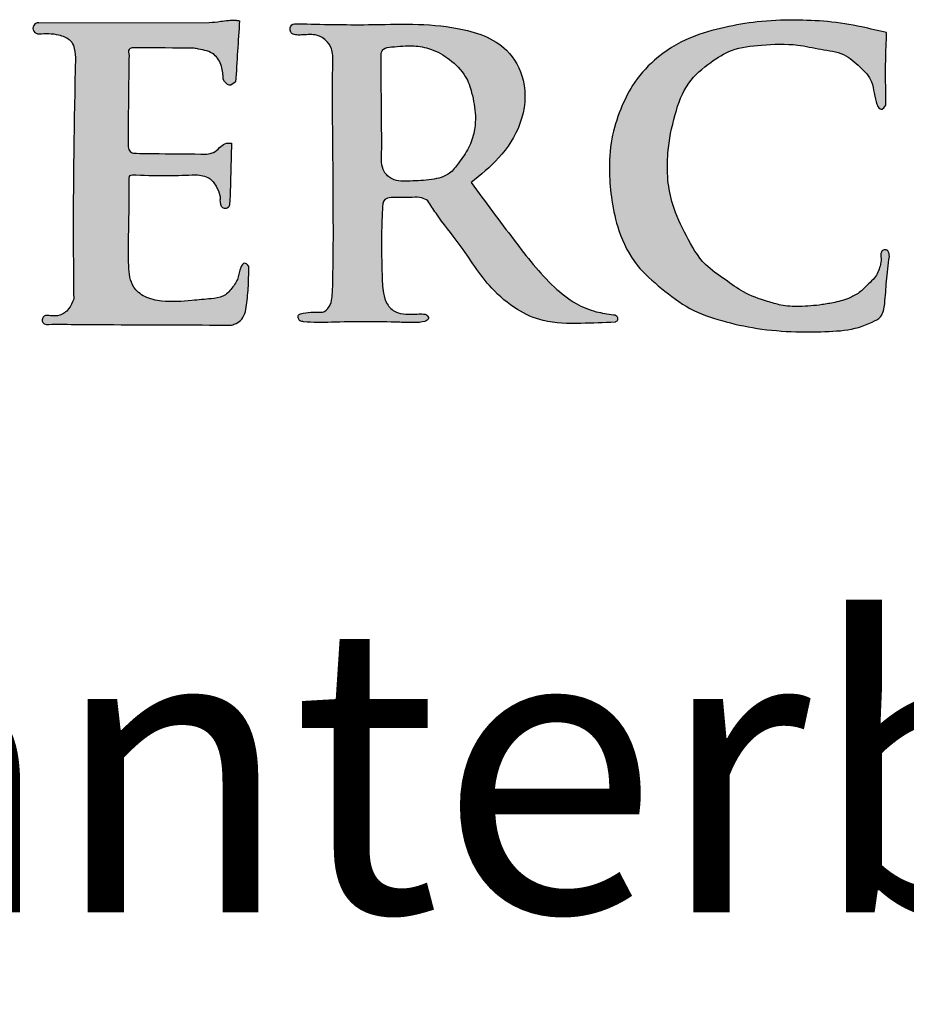
# Model space of a CAD drawing. Extents: x -1404 to -1234, y 2618 to 2873.
# Drawn here: x -1323 to -1317, y 2625 to 2632 of the extents above; entities that cross this region are included whole.
import ezdxf

# ---------------------------------------------------------------- set-up
doc = ezdxf.new("R2010")
doc.units = 0
doc.header["$LTSCALE"] = 10
doc.header["$MEASUREMENT"] = 0
doc.layers.get('0').update_dxf_attribs({"linetype": 'CONTINUOUS'})
doc.styles.get("Standard").update_dxf_attribs({"font": 'calibri.ttf'})

# ---------------------------------------------------------------- blocks, each defined once
blk = doc.blocks.new('COMMERCIAL')
h = blk.add_hatch(color=256)
h.dxf.hatch_style = 1
edge = h.paths.add_edge_path()
edge.add_spline(control_points=[(-1229.454649154209, 363.1615344946691), (-1229.454653371574, 363.1744399412939), (-1229.454698466143, 363.3124326531973), (-1229.452581133083, 363.5209122269126), (-1229.449720030586, 363.7164682364069), (-1229.448688826988, 363.7869508775501)], knot_values=[0, 0, 0, 0, 0.03871631897123962, 0.4139779122041695, 0.6254492154828596, 0.6254492154828596, 0.6254492154828596, 0.6254492154828596], degree=3, periodic=0)
edge.add_spline(control_points=[(-1229.448688826988, 363.7869508775501), (-1229.451615499105, 363.8031970910606), (-1229.458399325994, 363.8408547088917), (-1229.418009805025, 363.8406654932647), (-1229.395045092609, 363.8405579088628)], knot_values=[0, 0, 0, 0, 0.04169449735366015, 0.09664500875771467, 0.09664500875771467, 0.09664500875771467, 0.09664500875771467], degree=3, periodic=0)
edge.add_spline(control_points=[(-1229.395045092609, 363.8405579088628), (-1229.26292325601, 363.8395652425922), (-1229.130801419412, 363.8385725763216), (-1228.998679582814, 363.837579910051)], knot_values=[0, 0, 0, 0, 0.4585314618998084, 0.4585314618998084, 0.4585314618998084, 0.4585314618998084], degree=3, periodic=0)
edge.add_spline(control_points=[(-1228.998679582814, 363.837579910051), (-1228.987817108876, 363.8356292402137), (-1228.939769986686, 363.8270009965418), (-1228.854464001715, 363.8094505344206), (-1228.800992228797, 363.7143027980194), (-1228.796874646205, 363.6521410359326), (-1228.794851074618, 363.6215918550079)], knot_values=[0, 0, 0, 0, 0.033319114564814, 0.1473778052637707, 0.2424180488959007, 0.3342612800111862, 0.3342612800111862, 0.3342612800111862, 0.3342612800111862], degree=3, periodic=0)
edge.add_spline(control_points=[(-1228.794851074618, 363.6215918550079), (-1228.781918679759, 363.6015434338575), (-1228.757880004709, 363.5642775224329), (-1228.724276137134, 363.5913034855841), (-1228.708750573931, 363.6037899441175)], knot_values=[0, 0, 0, 0, 0.05876280303217086, 0.1092280233155562, 0.1092280233155562, 0.1092280233155562, 0.1092280233155562], degree=3, periodic=0)
edge.add_spline(control_points=[(-1228.708750573931, 363.6037899441175), (-1228.699843698172, 363.7452153782431), (-1228.690936822413, 363.8866408123687), (-1228.682029946654, 364.0280662464943)], knot_values=[0, 0, 0, 0, 0.4917783309176436, 0.4917783309176436, 0.4917783309176436, 0.4917783309176436], degree=3, periodic=0)
edge.add_spline(control_points=[(-1228.682029946654, 364.0280662464943), (-1228.689941545268, 364.0292004637014), (-1228.733108156079, 364.0353888859328), (-1228.803733999732, 364.0244251198459), (-1228.865653954075, 364.0177682677778), (-1228.892307417598, 364.0149028237435)], knot_values=[0, 0, 0, 0, 0.02393631560844879, 0.1305993479321054, 0.2112123937781693, 0.2112123937781693, 0.2112123937781693, 0.2112123937781693], degree=3, periodic=0)
edge.add_line((-1228.892307417598, 364.0149028237435), (-1230.078900239353, 364.0136778491409))
edge.add_arc((-1230.077246194586, 363.9753496634057), 0.0383638591103903, 92.47105405793717, 274.8952685147443)
edge.add_spline(control_points=[(-1230.0739724283, 363.9371257423595), (-1230.051242281507, 363.9381114960349), (-1230.005916812995, 363.9400771563356), (-1229.945504685254, 363.9339865316757), (-1229.898468624542, 363.9179110311072), (-1229.857768066561, 363.8982132385841), (-1229.825479837997, 363.8462932115992), (-1229.822927012792, 363.8005261404776), (-1229.8213456381, 363.7721752421006)], knot_values=[0, 0, 0, 0, 0.06828477491687644, 0.1361645150620832, 0.180193148813213, 0.2174526488538176, 0.2691867838971617, 0.3534021408958117, 0.3534021408958117, 0.3534021408958117, 0.3534021408958117], degree=3, periodic=0)
edge.add_spline(control_points=[(-1229.8213456381, 363.7721752421006), (-1229.829493218368, 363.3316750464225), (-1229.839844353334, 362.7720393228353), (-1229.834086974658, 362.2123818624569), (-1229.832861341055, 362.093241707209)], knot_values=[0, 0, 0, 0, 1.321593190884681, 1.679024819796173, 1.679024819796173, 1.679024819796173, 1.679024819796173], degree=3, periodic=0)
edge.add_spline(control_points=[(-1229.832861341055, 362.093241707209), (-1229.842811325385, 362.0698321196437), (-1229.862639293457, 362.0231823421724), (-1229.924752313071, 361.9747981992095), (-1229.972472921673, 361.9779836298179), (-1229.994448136773, 361.9794505122584)], knot_values=[0, 0, 0, 0, 0.07600625976978055, 0.1514625191408108, 0.2158688965430786, 0.2158688965430786, 0.2158688965430786, 0.2158688965430786], degree=3, periodic=0)
edge.add_spline(control_points=[(-1229.994448136773, 361.9794505122584), (-1230.010689459322, 361.9817552568034), (-1230.034716812931, 361.9851648875152), (-1230.053416797962, 361.9574545418743), (-1230.048218006235, 361.9145474911933), (-1230.011454499489, 361.9179136092694), (-1229.985625068454, 361.9202785880865)], knot_values=[0, 0, 0, 0, 0.04397012362715998, 0.06504924124462891, 0.09151444293528059, 0.1540328596687934, 0.1540328596687934, 0.1540328596687934, 0.1540328596687934], degree=3, periodic=0)
edge.add_spline(control_points=[(-1229.985625068455, 361.9202785880864), (-1229.842215102468, 361.9191564538125), (-1229.425853717189, 361.915898567392), (-1229.009480124159, 361.9149080262001), (-1228.736520701908, 361.9142586633297)], knot_values=[0, 0, 0, 0, 0.4302424958770992, 1.249120731304137, 1.249120731304137, 1.249120731304137, 1.249120731304137], degree=3, periodic=0)
edge.add_spline(control_points=[(-1228.736520701908, 361.9142586633297), (-1228.725609080267, 361.9176204266491), (-1228.699410061989, 361.925692086532), (-1228.643155350783, 361.9681718420207), (-1228.630242704307, 362.0769139445034), (-1228.618703280237, 362.184497165155), (-1228.61827293639, 362.256003720342), (-1228.618114209365, 362.2823780318898)], knot_values=[0, 0, 0, 0, 0.03422804070297243, 0.08218219926864642, 0.2015175845613655, 0.336358976085344, 0.4151573823428439, 0.4151573823428439, 0.4151573823428439, 0.4151573823428439], degree=3, periodic=0)
edge.add_spline(control_points=[(-1228.618114209365, 362.2823780318898), (-1228.615727010869, 362.2999527929932), (-1228.612094198354, 362.3266978718827), (-1228.652170090733, 362.3532862375597), (-1228.684596844686, 362.3001482972302), (-1228.687169613421, 362.2388669779701), (-1228.733064787383, 362.1680387977853), (-1228.792532053863, 362.1057724940664), (-1228.896781175248, 362.095856193228), (-1229.035659321769, 362.081765375915), (-1229.192496213676, 362.0709024558091), (-1229.335945948553, 362.1007600975826), (-1229.440048639816, 362.1840427326284), (-1229.456205814713, 362.3600543010047), (-1229.448833945487, 362.6011768773985), (-1229.448172881876, 362.7981075159503), (-1229.447786153765, 362.9133136966979)], knot_values=[0, 0, 0, 0, 0.04895050336499613, 0.07449233969563804, 0.1148068335131544, 0.1910437416656874, 0.2717452025997896, 0.3576948666321784, 0.4384764932593784, 0.573328033001235, 0.782990017495093, 0.9047525643744813, 1.006443952847774, 1.157427214267811, 1.401375488979822, 1.74526702138738, 1.74526702138738, 1.74526702138738, 1.74526702138738], degree=3, periodic=0)
edge.add_spline(control_points=[(-1229.447786153765, 362.9133136966979), (-1229.448509004925, 362.9289608719188), (-1229.449997347357, 362.9611782302127), (-1229.248849350763, 362.9477998945604), (-1229.111141115619, 362.9531534781818), (-1228.985985715935, 362.9580190542829)], knot_values=[0, 0, 0, 0, 0.03927661860213811, 0.08087011720776055, 0.4955693267172962, 0.4955693267172962, 0.4955693267172962, 0.4955693267172962], degree=3, periodic=0)
edge.add_spline(control_points=[(-1228.985985715934, 362.9580190542829), (-1228.951879379772, 362.9549337739767), (-1228.89209810256, 362.9495259225913), (-1228.843309692668, 362.8800955298443), (-1228.818575161823, 362.828679874046), (-1228.81608666317, 362.7964420639666), (-1228.815400211502, 362.787549272926)], knot_values=[0, 0, 0, 0, 0.09700868403865566, 0.1700359430258898, 0.2399051813723438, 0.2665203893424817, 0.2665203893424817, 0.2665203893424817, 0.2665203893424817], degree=3, periodic=0)
edge.add_spline(control_points=[(-1228.815400211502, 362.7875492729261), (-1228.814830213759, 362.7625249979326), (-1228.814049890098, 362.728266908052), (-1228.777304499082, 362.7227107190159), (-1228.75367557455, 362.7300433647389), (-1228.749093631194, 362.7711372960886), (-1228.747363578446, 362.8001370098988), (-1228.746195922169, 362.8197096489029)], knot_values=[0, 0, 0, 0, 0.06189490147622251, 0.08473376745043638, 0.1007727453187708, 0.1304386574053943, 0.1920314844409533, 0.1920314844409533, 0.1920314844409533, 0.1920314844409533], degree=3, periodic=0)
edge.add_line((-1228.746195922169, 362.8197096489029), (-1228.737727795056, 363.1786391584602))
edge.add_spline(control_points=[(-1228.737727795056, 363.1786391584602), (-1228.753969420827, 363.1789352562743), (-1228.785648866765, 363.1792471827727), (-1228.822148405678, 363.1445980097353), (-1228.858047319483, 363.1096607724346), (-1228.892638162324, 363.1044683099024), (-1228.90927388511, 363.1019711065916)], knot_values=[0, 0, 0, 0, 0.08064262531754285, 0.1578069427277263, 0.249396756390324, 0.334256269744541, 0.334256269744541, 0.334256269744541, 0.334256269744541], degree=3, periodic=0)
edge.add_spline(control_points=[(-1228.90927388511, 363.1019711065916), (-1229.019544438019, 363.1026900316028), (-1229.189426670674, 363.1037976036861), (-1229.359283892681, 363.106854720862), (-1229.418886796188, 363.1079274633565)], knot_values=[0, 0, 0, 0, 0.3308145268631386, 0.5096511165952948, 0.5096511165952948, 0.5096511165952948, 0.5096511165952948], degree=3, periodic=0)
edge.add_spline(control_points=[(-1229.418886796188, 363.1079274633565), (-1229.429304988647, 363.1128419774267), (-1229.451631709523, 363.1233740331862), (-1229.453599553972, 363.1482606044719), (-1229.454649154209, 363.1615344946691)], knot_values=[0, 0, 0, 0, 0.0322289566426259, 0.06906830738157907, 0.06906830738157907, 0.06906830738157907, 0.06906830738157907], degree=3, periodic=0)
h = blk.add_hatch(color=256)
h.dxf.hatch_style = 1
edge = h.paths.add_edge_path()
edge.add_spline(control_points=[(-1227.074796103424, 362.9036445813192), (-1227.008130922514, 362.9577607714334), (-1226.868659035652, 363.0709786018205), (-1226.711319026697, 363.311213964598), (-1226.679915175439, 363.599672100721), (-1226.836480197725, 363.883402035539), (-1227.253794022619, 364.0207204108355), (-1227.743240029814, 363.9941585630765), (-1228.113170615985, 364.0033201207218), (-1228.276430707949, 364.0073633569386)], knot_values=[0, 0, 0, 0, 0.2567984749317503, 0.5372544910706532, 0.840972774635691, 1.077630808622012, 1.450189829281309, 2.069362589058089, 2.55848031285575, 2.55848031285575, 2.55848031285575, 2.55848031285575], degree=3, periodic=0)
edge.add_spline(control_points=[(-1228.276430707949, 364.0073633569386), (-1228.279042764443, 364.0071209221037), (-1228.309627365558, 364.007884103412), (-1228.328510298375, 363.991627328163), (-1228.333273289026, 363.9622887712563), (-1228.318948899506, 363.9328468224318), (-1228.283800036061, 363.9284357378617), (-1228.231775279722, 363.9292080579863), (-1228.159720434571, 363.9388684562674), (-1228.081707126601, 363.9004740690098), (-1228.032474105929, 363.8277416766668), (-1228.03904782573, 363.5456809361359), (-1228.031867590398, 363.0801838012262), (-1228.029987413358, 362.515881696143), (-1228.031384205786, 362.3707468833491), (-1228.036032893387, 362.1307861269751), (-1228.047276721089, 362.0521320965535), (-1228.087917343253, 362.0056948486912), (-1228.128506813179, 362.0020963913828), (-1228.176480870905, 362.0050344663157), (-1228.225667402714, 361.9997930299058), (-1228.277182605881, 361.9907541121548), (-1228.276128739639, 361.9587787495488), (-1228.260408197311, 361.9410945122457), (-1228.179549395966, 361.9291136511713), (-1227.952405014215, 361.9376837495598), (-1227.693002383088, 361.9389427342343), (-1227.478489236487, 361.930110254453), (-1227.414944145917, 361.9330952494741), (-1227.382052016674, 361.9447724227703), (-1227.363888898788, 361.961258179093), (-1227.380989434219, 361.9872498471565), (-1227.412040815086, 361.9926028550134), (-1227.460431097517, 361.9899533551661), (-1227.524810103406, 361.9886699232482), (-1227.603338344461, 361.9991706550697), (-1227.663583347128, 362.0572707053535), (-1227.688427451302, 362.1522224498347), (-1227.695071185692, 362.3079876767023), (-1227.696369644351, 362.4371417337103), (-1227.697240850884, 362.5237982147497)], knot_values=[0, 0, 0, 0, 0.05937925746671535, 0.08906221062593112, 0.1427971298314201, 0.1879942927044471, 0.2499857949621624, 0.3034278308641429, 0.4696923211567761, 0.6157289166710171, 0.735907199199282, 0.9020593706502424, 2.059189734211991, 3.220609324831932, 3.731874119160987, 3.832284053406396, 3.882568365803418, 3.948392753382772, 3.986110693634963, 4.082274465177669, 4.201148756872866, 4.265734797114993, 4.306392241313125, 4.34047839289112, 4.382647080614146, 4.719301793027473, 5.547791348413359, 5.725363196242414, 5.851982073565264, 5.871897928243914, 5.911200035180626, 5.957519243924622, 5.996132040692428, 6.073802595771722, 6.210651852419515, 6.33541768128072, 6.476697092418609, 6.616964082680765, 6.8395001533442, 7.293271747335258, 7.293271747335258, 7.293271747335258, 7.293271747335258], degree=3, periodic=0)
edge.add_spline(control_points=[(-1227.697240850884, 362.5237982147497), (-1227.695010687286, 362.5847009657887), (-1227.691988274187, 362.6672389790004), (-1227.688377046691, 362.7901555587496), (-1227.646472401165, 362.7981408022794), (-1227.629518279596, 362.8013715369119)], knot_values=[0, 0, 0, 0, 0.1946906198571885, 0.2638530555651703, 0.3108495973999577, 0.3108495973999577, 0.3108495973999577, 0.3108495973999577], degree=3, periodic=0)
edge.add_spline(control_points=[(-1227.629518279596, 362.8013715369119), (-1227.622517288514, 362.801379184789), (-1227.573509960287, 362.8014327203552), (-1227.503772383347, 362.7998868386828), (-1227.421956554949, 362.803685356044), (-1227.388624637253, 362.7852906966646), (-1227.374633330598, 362.7775694091424)], knot_values=[0, 0, 0, 0, 0.02098858247939006, 0.1469212485052367, 0.2121215672427055, 0.2592885182541668, 0.2592885182541668, 0.2592885182541668, 0.2592885182541668], degree=3, periodic=0)
edge.add_spline(control_points=[(-1227.374633330598, 362.7775694091425), (-1227.356055402579, 362.7484148228575), (-1227.289631879202, 362.6441755157819), (-1227.128484985959, 362.4515715624463), (-1226.976811854068, 362.1974837951263), (-1226.769380752096, 362.0205325265724), (-1226.555649811374, 361.9247697452388), (-1226.320053128485, 361.9236652731863), (-1226.154059053255, 361.9303724175443), (-1226.075601537781, 361.9335425661266)], knot_values=[0, 0, 0, 0, 0.1036463932694644, 0.3705773119090283, 0.752296255695204, 0.983070758185901, 1.177688965907277, 1.441338067585876, 1.677642230462429, 1.677642230462429, 1.677642230462429, 1.677642230462429], degree=3, periodic=0)
edge.add_spline(control_points=[(-1226.075601537781, 361.9335425661266), (-1226.069779802033, 361.9364461686918), (-1226.060771386864, 361.9409391341097), (-1226.057180936206, 361.9536800055188), (-1226.057535886786, 361.9632859310049), (-1226.05955592641, 361.9723372874589), (-1226.06611420029, 361.9810710157855), (-1226.076266432082, 361.9847993450591), (-1226.083647955234, 361.9860101098359), (-1226.086681794766, 361.9865077396567)], knot_values=[0, 0, 0, 0, 0.01840064451197816, 0.02847271883943258, 0.03748169225219053, 0.04731646247071909, 0.05578297566317773, 0.06906375942784518, 0.07833116945566687, 0.07833116945566687, 0.07833116945566687, 0.07833116945566687], degree=3, periodic=0)
edge.add_spline(control_points=[(-1226.086681794766, 361.9865077396567), (-1226.126724891909, 361.9918909745229), (-1226.216772188413, 362.0039965752565), (-1226.360851109797, 362.0635213129439), (-1226.562436560921, 362.2258061466393), (-1226.791029748717, 362.52223679308), (-1226.975613049497, 362.7703335365061), (-1227.074796103424, 362.9036445813192)], knot_values=[0, 0, 0, 0, 0.1209354274514683, 0.2719546955792396, 0.4604780734858655, 0.8901599342863897, 1.389188458680556, 1.389188458680556, 1.389188458680556, 1.389188458680556], degree=3, periodic=0)
edge = h.paths.add_edge_path(flags=16)
edge.add_spline(control_points=[(-1227.626059871513, 363.8457289443413), (-1227.574953493348, 363.8507758460574), (-1227.484276000525, 363.8597305090676), (-1227.342789988584, 363.8353366374729), (-1227.21815162194, 363.7612393265143), (-1227.111295510611, 363.6580542669255), (-1227.063720118173, 363.515158391388), (-1227.040529611319, 363.3860745485986), (-1227.048460696103, 363.2544173094006), (-1227.088003810818, 363.1399642767884), (-1227.154807673992, 363.0482165216692), (-1227.226521232005, 362.9513611073614), (-1227.356132579981, 362.9192097557208), (-1227.487502153527, 362.9154575435915), (-1227.6114580055, 362.9093289963348), (-1227.701272653405, 362.9924682604446), (-1227.693136775119, 363.1300493034911), (-1227.697500983728, 363.3986044899707), (-1227.698070897765, 363.6289156683362), (-1227.698498276377, 363.801626051686)], knot_values=[0, 0, 0, 0, 0.1536486750857426, 0.2726171787686824, 0.4230808341684937, 0.5833074383152681, 0.7047061582034281, 0.8674039354478895, 0.9750870891445662, 1.097106126193757, 1.223735698084486, 1.316864109596354, 1.448606952620234, 1.598827956941505, 1.723925549794271, 1.798879241232739, 1.93522155832922, 2.106851212835879, 2.621466044383532, 2.621466044383532, 2.621466044383532, 2.621466044383532], degree=3, periodic=0)
edge.add_spline(control_points=[(-1227.698498276377, 363.801626051686), (-1227.694389621531, 363.8129717678386), (-1227.683202565635, 363.8438639127288), (-1227.644749761268, 363.8438576374385), (-1227.62485792707, 363.8458469107899), (-1227.624259089385, 363.8459067972658)], knot_values=[0, 0, 0, 0, 0.03383951274930395, 0.09213831165862252, 0.09394785522965007, 0.09394785522965007, 0.09394785522965007, 0.09394785522965007], degree=3, periodic=0)
h = blk.add_hatch(color=256)
h.dxf.hatch_style = 1
edge = h.paths.add_edge_path()
edge.add_spline(control_points=[(-1224.170843961014, 362.3909860344694), (-1224.171840212337, 362.405565725879), (-1224.173505843309, 362.4299414882876), (-1224.208644518942, 362.4424385017899), (-1224.234880341282, 362.4168377701633), (-1224.225551585316, 362.3736409212775), (-1224.235990807426, 362.3121498966901), (-1224.263040723277, 362.2467101511492), (-1224.321571474964, 362.1972687731961), (-1224.370104055312, 362.1427557103624), (-1224.450764897943, 362.0973635353823), (-1224.542301743797, 362.0717969966755), (-1224.66097170534, 362.0516475303642), (-1224.785922695372, 362.0399237816108), (-1224.916669031888, 362.047226168786), (-1225.041137565564, 362.0850042669611), (-1225.181902907852, 362.1332099324919), (-1225.315235321295, 362.2350853630344), (-1225.474264868491, 362.3388664569073), (-1225.582392143793, 362.5336985406973), (-1225.676658902569, 362.7283223836363), (-1225.714386343895, 362.9270730138868), (-1225.712505437434, 363.1387784570239), (-1225.667434814532, 363.3662951967862), (-1225.584972830121, 363.5986289737792), (-1225.424794931149, 363.7340245273658), (-1225.257395218717, 363.8403200447857), (-1225.044721495172, 363.8621406312989), (-1224.835073248339, 363.8717529476017), (-1224.648556668918, 363.8266897669417), (-1224.487562897979, 363.8095409633594), (-1224.375987753452, 363.7109534630295), (-1224.292172601961, 363.6244972195282), (-1224.27697614748, 363.5157540545574), (-1224.258371091263, 363.4503113968387), (-1224.248928565696, 363.4224939017098), (-1224.21748934097, 363.4080175700283), (-1224.195819298349, 363.4406040888051)], knot_values=[0, 0, 0, 0, 0.0697784413268582, 0.116662462822828, 0.1580548217837313, 0.234481250178008, 0.328317099968527, 0.4867903413177189, 0.5883405304795183, 0.7251405566288298, 0.8663282725735121, 1.064137271709442, 1.219477703856041, 1.494861417112299, 1.720952204570256, 1.891681199548518, 2.20068689529715, 2.467913368420982, 2.770088195981181, 3.18505171302324, 3.600595706047578, 3.901020447024692, 4.231835655031333, 4.700131349946377, 5.115675342970623, 5.482085570539299, 5.772137533430335, 6.137737992785292, 6.576725122622479, 6.861868057137039, 7.142890709798431, 7.394707083573405, 7.620584700339058, 7.754941969032906, 7.931252014620216, 8.039366169375727, 8.088364480125554, 8.088364480125554, 8.088364480125554, 8.088364480125554], degree=3, periodic=0)
edge.add_spline(control_points=[(-1224.195819298349, 363.4406040888051), (-1224.19608923257, 363.4780228306434), (-1224.196831009586, 363.5808492249249), (-1224.198301021231, 363.7491652491251), (-1224.192836965527, 363.8799320049319), (-1224.19010417816, 363.9453335597168)], knot_values=[0, 0, 0, 0, 0.1122629877582242, 0.3084977654336101, 0.5048416818008168, 0.5048416818008168, 0.5048416818008168, 0.5048416818008168], degree=3, periodic=0)
edge.add_spline(control_points=[(-1224.19010417816, 363.9453335597104), (-1224.247793284421, 363.9589828490203), (-1224.382964093854, 363.9909643721153), (-1224.596086042063, 364.0271487987213), (-1224.839081131832, 364.0346226172571), (-1225.079033693851, 364.0275319215422), (-1225.3208213201, 363.9836484951452), (-1225.570285520719, 363.9159410728927), (-1225.794765002199, 363.777652209964), (-1225.952862714418, 363.5961066402893), (-1226.043859108474, 363.4053613454993), (-1226.108218773425, 363.2030644106948), (-1226.118925226947, 362.9872571832993), (-1226.100983501335, 362.7732047971598), (-1226.051224293835, 362.550845697355), (-1225.942738259352, 362.328699648213), (-1225.750849082636, 362.1661988036833), (-1225.563328831805, 362.0186782928501), (-1225.330436337801, 361.9396112239887), (-1225.084012396583, 361.8841530890861), (-1224.832859505692, 361.8645479827081), (-1224.59810607232, 361.8670903497752), (-1224.415248201999, 361.8816705946836), (-1224.300996022791, 361.9294188136077), (-1224.216456211612, 361.9703908643971), (-1224.198729709271, 362.0864488194043), (-1224.193649463365, 362.2232926750622), (-1224.178704650434, 362.3331848338678), (-1224.170843961014, 362.3909860344696)], knot_values=[0, 0, 0, 0, 0.1778737264187643, 0.4167742774259061, 0.6467531682992274, 0.906242572640008, 1.135093893265307, 1.382767111936421, 1.677937899242584, 1.91087781017955, 2.09448917913045, 2.308794652230419, 2.543362564258001, 2.737001697234797, 2.952087639759636, 3.225727171533769, 3.458103119520834, 3.699682484866266, 3.936261169520279, 4.186706286878068, 4.45794160241176, 4.68788222692135, 4.894900687632918, 4.996349453051933, 5.064705165350579, 5.159485059847651, 5.315965603782375, 5.489599639747735, 5.489599639747735, 5.489599639747735, 5.489599639747735], degree=3, periodic=0)
blk.add_line((-1230.075671289174, 364.0136811825354), (-1228.892307417598, 364.0149028237435))
blk.add_lwpolyline([(-1228.737727795056, 363.1786391584603), (-1228.746195922169, 362.8197096489029)])
blk.add_arc((-1230.077246194586, 363.9753496634057), 0.03836385911039208, 87.64724406180638, 274.8952685163093)
for points in [[(-1228.892307417598, 364.0149028237435), (-1228.81221695686, 364.0240669526922), (-1228.705781659199, 364.0310332914995), (-1228.682029946654, 364.0280662464943)], [(-1228.682029946654, 364.0280662464943), (-1228.708750573931, 363.6037899441175)], [(-1228.276430707949, 364.0073633569386), (-1227.787355823984, 364.0008899028257), (-1227.168724733659, 363.9749962639821), (-1226.828639350376, 363.8228708027606), (-1226.713155691095, 363.6163022923596), (-1226.735710882857, 363.3134226808037), (-1226.883700611205, 363.0751904048793), (-1227.074796103424, 362.9036445813192)], [(-1224.19010417816, 363.9453335597104), (-1224.363566232541, 363.9847033227278), (-1224.599523746254, 364.0220868083024), (-1224.829282609862, 364.0321443846153), (-1225.088504719546, 364.02036946144), (-1225.314062036789, 363.9816806569839), (-1225.551099277501, 363.9098797533505), (-1225.801681615169, 363.7538852479103), (-1225.953673924112, 363.5773651637001), (-1226.035832150982, 363.413160533541), (-1226.09745052773, 363.2079045678603), (-1226.113882329586, 362.9739128986908), (-1226.09745052773, 362.7809722090793), (-1226.048155904572, 362.5716112700301), (-1225.920810711606, 362.3294092981599), (-1225.752386600806, 362.1693096413693), (-1225.555207325766, 362.0297355633486), (-1225.334254496485, 361.9451819042608), (-1225.089667382097, 361.8913311820403), (-1224.819452399709, 361.8678267210615), (-1224.589522188122, 361.8700150078966), (-1224.38445503791, 361.8983717880285), (-1224.28997305745, 361.9353177942179), (-1224.232462337762, 361.9722639783892), (-1224.20370717352, 362.0625765961695), (-1224.191383419929, 362.2185711016097), (-1224.170843961014, 362.3909860344696)], [(-1230.0739724283, 363.9371257423595), (-1230.005700133228, 363.9384311967292), (-1229.938329294612, 363.9301348586002), (-1229.896557254396, 363.916220217168), (-1229.864061875136, 363.8979905526072), (-1229.834834920385, 363.8553032495221), (-1229.8213456381, 363.7721752421006)], [(-1224.195819298349, 363.4406040888051), (-1224.196649827486, 363.552864004366), (-1224.196649827486, 363.7490987820414), (-1224.19010417816, 363.9453335597168)], [(-1229.395045092609, 363.8405579088628), (-1229.448688826988, 363.8286453749038), (-1229.448688826988, 363.7869508775501)], [(-1228.998679582814, 363.837579910051), (-1229.395045092609, 363.8405579088628)], [(-1228.794851074618, 363.6215918550079), (-1228.807947138268, 363.7124965975606), (-1228.858610511689, 363.792907234315), (-1228.965897191054, 363.8316235532861), (-1228.998679582814, 363.837579910051)], [(-1227.626059871513, 363.8457289443413), (-1227.472584863565, 363.8530321827391), (-1227.35565131969, 363.8311221123299), (-1227.224101424416, 363.7580883074885), (-1227.114476251432, 363.6412341842207), (-1227.070626026085, 363.5280316801518), (-1227.045046923157, 363.3673572384577), (-1227.052752675399, 363.2599501485033), (-1227.092551138758, 363.1446040271267), (-1227.161980467033, 363.0387049390636), (-1227.224101424416, 362.9693227534212), (-1227.348342948799, 362.9255024349947), (-1227.498163966493, 362.9145473997901), (-1227.622405881259, 362.9291540541936), (-1227.677218467751, 362.9802777886258), (-1227.695489199787, 363.1153903631039), (-1227.695489199787, 363.2870200176105), (-1227.698498276377, 363.801626051686)], [(-1227.698498276377, 363.801626051686), (-1227.68259443995, 363.8314954442148), (-1227.626059871513, 363.8457289443413), (-1227.624259089385, 363.8459067972658)], [(-1229.8213456381, 363.7721752421006), (-1229.835808234572, 362.4506611878825), (-1229.832861341055, 362.093241707209)], [(-1229.448688826988, 363.7869508775501), (-1229.45166879325, 363.5755005715407), (-1229.454649154209, 363.2002508136404), (-1229.454649154209, 363.1615344946691)], [(-1228.708750573931, 363.6037899441175), (-1228.753285478988, 363.5800543023577), (-1228.794851074618, 363.6215918550079)], [(-1229.454649154209, 363.1615344946691), (-1229.44570846603, 363.1257965336508), (-1229.418886796188, 363.1079274633565)], [(-1229.418886796188, 363.1079274633565), (-1229.240075006083, 363.1049492849741), (-1228.90927388511, 363.1019711065916)], [(-1229.447786153765, 362.9133136966979), (-1229.441860954624, 362.9521408107286), (-1229.400684925444, 362.9580190542829), (-1228.985985715935, 362.9580190542829)], [(-1228.985985715934, 362.9580190542829), (-1228.89186969805, 362.9345060800658), (-1228.844811491759, 362.8786624969441), (-1228.818341497406, 362.8140014587057), (-1228.815400211502, 362.787549272926)], [(-1228.618114209365, 362.2823780318898), (-1228.623749700529, 362.3310030565071), (-1228.645816054672, 362.3438662372166), (-1228.673398701328, 362.3144646043504), (-1228.693626159735, 362.2409600732584), (-1228.734081076548, 362.1711308136137), (-1228.798441243242, 362.1141649142489), (-1228.877511786435, 362.0976264620923), (-1229.011748412335, 362.0847631018122), (-1229.221378184652, 362.0810880099355), (-1229.339065143619, 362.1123273683107), (-1229.416297185772, 362.1784813565081), (-1229.450727439669, 362.325486468139), (-1229.450727439669, 362.569434742851), (-1229.447786153765, 362.9133136966979)], [(-1227.074796103424, 362.9036445813192), (-1226.775677182025, 362.504198290786), (-1226.495934558945, 362.1780532826482), (-1226.345702467348, 362.0641613045653), (-1226.205831155808, 362.0072154043277), (-1226.086681794766, 361.9865077396567)], [(-1228.746195922169, 362.8197096489029), (-1228.750686001134, 362.7582807018737), (-1228.760073092207, 362.7301391158998), (-1228.775092122165, 362.7245108346191), (-1228.797620667102, 362.7282629622827), (-1228.815400211502, 362.7875492729261)], [(-1227.629518279596, 362.8013715369119), (-1227.673742102023, 362.7854678117395), (-1227.690527034177, 362.7183730387264), (-1227.697240850884, 362.5237982147497)], [(-1227.374633330598, 362.7775694091424), (-1227.417531800791, 362.7971766150316), (-1227.482597031091, 362.8013715369119), (-1227.608529697117, 362.8013715369119), (-1227.629518279596, 362.8013715369119)], [(-1226.075601537781, 361.9335425661266), (-1226.311775792455, 361.9257081023871), (-1226.57466438549, 361.9457190111187), (-1226.753430393287, 362.0226537967035), (-1226.930668049391, 362.1704498868357), (-1227.1576581401, 362.4773453914709), (-1227.317886003113, 362.6908381249306), (-1227.374633330598, 362.7775694091425)], [(-1228.736520701908, 361.9142586633297), (-1228.704350880696, 361.9259488888873), (-1228.666331642267, 361.9551745425666), (-1228.631358284585, 362.0692701096821), (-1228.619539067406, 362.2035925090554), (-1228.618114209365, 362.2823780318898)], [(-1229.832861341055, 362.093241707209), (-1229.868692771141, 362.0262114144888), (-1229.930108099653, 361.9823730237551), (-1229.994448136773, 361.9794505122584)], [(-1229.994448136773, 361.9794505122584), (-1230.038267060533, 361.9758072043778), (-1230.049965105574, 361.9582719558267), (-1230.047040791663, 361.9319688136441), (-1229.985625068454, 361.9202785880865)], [(-1226.086681794766, 361.9865077396567), (-1226.077580392119, 361.9847614984133), (-1226.065508951239, 361.9792243933479), (-1226.060363695733, 361.9725006896508), (-1226.057791458363, 361.9630082558131), (-1226.057653652961, 361.9540003364294), (-1226.060759544677, 361.9444190986227), (-1226.075601537781, 361.9335425661266)], [(-1229.985625068455, 361.9202785880864), (-1229.555393722212, 361.9171811748265), (-1228.736520701908, 361.9142586633297)]]:
    blk.add_spline(points, degree=3)
for points, knots in [([(-1227.697240850884, 362.5237982147497), (-1227.696369644351, 362.4371417337103), (-1227.695071185692, 362.3079876767023), (-1227.688427451302, 362.1522224498347), (-1227.663583347128, 362.0572707053535), (-1227.603338344461, 361.9991706550697), (-1227.524810103406, 361.9886699232482), (-1227.460431097517, 361.9899533551661), (-1227.412040815086, 361.9926028550134), (-1227.380989434219, 361.9872498471565), (-1227.363888898788, 361.961258179093), (-1227.382052016674, 361.9447724227703), (-1227.414944145917, 361.9330952494741), (-1227.478489236487, 361.930110254453), (-1227.693002383088, 361.9389427342343), (-1227.952405014215, 361.9376837495598), (-1228.179549395966, 361.9291136511713), (-1228.260408197311, 361.9410945122457), (-1228.276128739639, 361.9587787495488), (-1228.277182605881, 361.9907541121548), (-1228.225667402714, 361.9997930299058), (-1228.176480870905, 362.0050344663157), (-1228.128506813179, 362.0020963913828), (-1228.087917343253, 362.0056948486912), (-1228.047276721089, 362.0521320965535), (-1228.036032893387, 362.1307861269751), (-1228.031384205786, 362.3707468833491), (-1228.029987413358, 362.515881696143), (-1228.031867590398, 363.0801838012262), (-1228.03904782573, 363.5456809361359), (-1228.032474105929, 363.8277416766668), (-1228.081707126601, 363.9004740690098), (-1228.159720434571, 363.9388684562674), (-1228.231775279722, 363.9292080579863), (-1228.283800036061, 363.9284357378617), (-1228.318948899506, 363.9328468224318), (-1228.333273289026, 363.9622887712563), (-1228.328510298375, 363.991627328163), (-1228.309627365558, 364.007884103412), (-1228.279042764443, 364.0071209221037), (-1228.276430707949, 364.0073633569386)], [0, 0, 0, 0, 0.4537715939910579, 0.6763076646544932, 0.8165746549166486, 0.9578540660545375, 1.082619894915743, 1.219469151563535, 1.297139706642829, 1.335752503410635, 1.382071712154632, 1.421373819091343, 1.441289673769993, 1.567908551092844, 1.745480398921899, 2.573969954307785, 2.910624666721112, 2.952793354444137, 2.986879506022132, 3.027536950220264, 3.092122990462391, 3.210997282157588, 3.307161053700294, 3.344878993952486, 3.410703381531839, 3.460987693928862, 3.56139762817427, 4.072662422503326, 5.234082013123267, 6.391212376685015, 6.557364548135975, 6.67754283066424, 6.823579426178481, 6.989843916471115, 7.043285952373095, 7.10527745463081, 7.150474617503837, 7.204209536709326, 7.233892489868542, 7.293271747335258, 7.293271747335258, 7.293271747335258, 7.293271747335258]), ([(-1224.170843961014, 362.3909860344694), (-1224.171840212337, 362.405565725879), (-1224.173505843309, 362.4299414882876), (-1224.208644518942, 362.4424385017899), (-1224.234880341282, 362.4168377701633), (-1224.225551585316, 362.3736409212775), (-1224.235990807426, 362.3121498966901), (-1224.263040723277, 362.2467101511492), (-1224.321571474964, 362.1972687731961), (-1224.370104055312, 362.1427557103624), (-1224.450764897943, 362.0973635353823), (-1224.542301743797, 362.0717969966755), (-1224.66097170534, 362.0516475303642), (-1224.785922695372, 362.0399237816108), (-1224.916669031888, 362.047226168786), (-1225.041137565564, 362.0850042669611), (-1225.181902907852, 362.1332099324919), (-1225.315235321295, 362.2350853630344), (-1225.474264868491, 362.3388664569073), (-1225.582392143793, 362.5336985406973), (-1225.676658902569, 362.7283223836363), (-1225.714386343895, 362.9270730138868), (-1225.712505437434, 363.1387784570239), (-1225.667434814532, 363.3662951967862), (-1225.584972830121, 363.5986289737792), (-1225.424794931149, 363.7340245273658), (-1225.257395218717, 363.8403200447857), (-1225.044721495172, 363.8621406312989), (-1224.835073248339, 363.8717529476017), (-1224.648556668918, 363.8266897669417), (-1224.487562897979, 363.8095409633594), (-1224.375987753452, 363.7109534630295), (-1224.292172601961, 363.6244972195282), (-1224.27697614748, 363.5157540545574), (-1224.258371091263, 363.4503113968387), (-1224.248928565696, 363.4224939017098), (-1224.21748934097, 363.4080175700283), (-1224.195819298349, 363.4406040888051)], [0, 0, 0, 0, 0.0697784413268582, 0.116662462822828, 0.1580548217837313, 0.234481250178008, 0.328317099968527, 0.4867903413177189, 0.5883405304795183, 0.7251405566288298, 0.8663282725735121, 1.064137271709442, 1.219477703856041, 1.494861417112299, 1.720952204570256, 1.891681199548518, 2.20068689529715, 2.467913368420982, 2.770088195981181, 3.18505171302324, 3.600595706047578, 3.901020447024692, 4.231835655031333, 4.700131349946377, 5.115675342970623, 5.482085570539299, 5.772137533430335, 6.137737992785292, 6.576725122622479, 6.861868057137039, 7.142890709798431, 7.394707083573405, 7.620584700339058, 7.754941969032906, 7.931252014620216, 8.039366169375727, 8.088364480125554, 8.088364480125554, 8.088364480125554, 8.088364480125554]), ([(-1228.90927388511, 363.1019711065916), (-1228.892638162324, 363.1044683099024), (-1228.858047319483, 363.1096607724346), (-1228.822148405678, 363.1445980097353), (-1228.785648866765, 363.1792471827727), (-1228.753969420827, 363.1789352562743), (-1228.737727795056, 363.1786391584602)], [0, 0, 0, 0, 0.08485951335421701, 0.1764493270168148, 0.2536136444269982, 0.334256269744541, 0.334256269744541, 0.334256269744541, 0.334256269744541])]:
    blk.add_open_spline(points, degree=3, knots=knots)

msp = doc.modelspace()

# ---------------------------------------------------------------- block references
msp.add_blockref('COMMERCIAL', (-93.07267921961102, 2267.814636589766))

# ---------------------------------------------------------------- texts
at = {"insert": (-1360.863285963482, 2627.649485759417), "char_height": 3, "attachment_point": 1}
msp.add_mtext_dynamic_manual_height_columns('\\A1;\\pt6;{\\H0.66667x;8H X 4W - MSS Commercial Canterbury-3R Black - STEEL SWING GATE} ', width=584.877884826099, gutter_width=12.5, heights=[0], dxfattribs=at)

doc.saveas('drawing.dxf')
